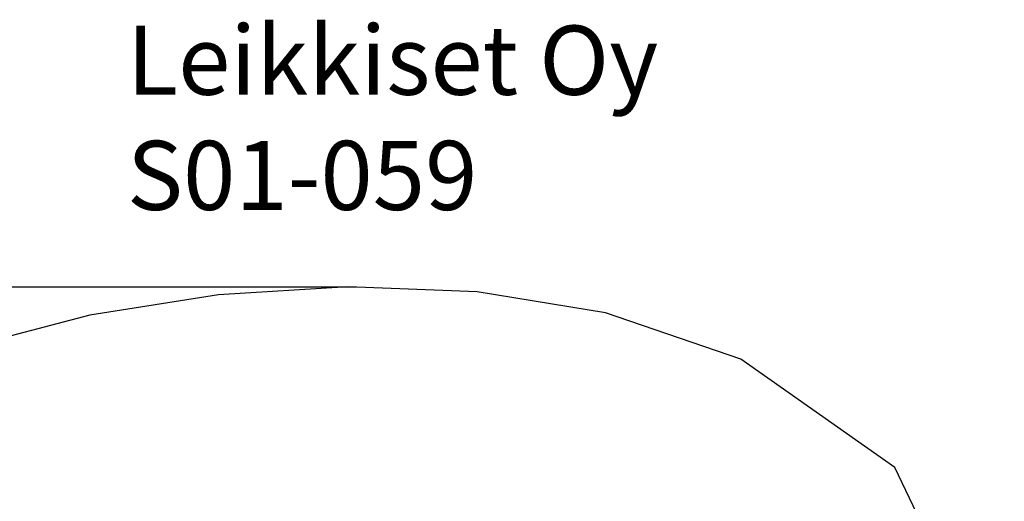
# Model space of a CAD drawing. Units: millimetres. Extents: x -6404 to 6582, y -26247 to 7392.
# Drawn here: x 2307 to 6582, y 3623 to 5713 of the extents above; entities that cross this region are included whole.
import ezdxf

# ---------------------------------------------------------------- set-up
doc = ezdxf.new("R2010")
doc.units = ezdxf.units.MM
for name, color, linetype in [('Dimensions', 7, 'Continuous'), ('Safetyarea', 131, 'Continuous'), ('Text', 7, 'Continuous')]:
    doc.layers.add(name, color=color, linetype=linetype)
doc.styles.get("Standard").update_dxf_attribs({"font": 'arial.ttf'})
doc.dimstyles.new('Leikkiset keinu', dxfattribs={"dimtxt": 150, "dimasz": 2.5, "dimexe": 0.06, "dimexo": 0.625, "dimtad": 0, "dimtih": 1, "dimtoh": 1, "dimdec": 0, "dimtxsty": 'Standard', "dimcen": 2.5, "dimadec": 0, "dimazin": 0, "dimtfac": 1, "dimtmove": 0, "dimatfit": 3, "dimfxl": 1, "dimarcsym": 0})

# ---------------------------------------------------------------- blocks, each defined once
blk = doc.blocks.new('*D46')
at = {"layer": 'Defpoints', "color": 0}
for p in [(3768.4, 4552), (-274.6, 343.4), (3042.8, 343.4)]:
    blk.add_point(p, dxfattribs=at)
at = {"layer": 'Dimensions', "color": 0, "lineweight": -2}
for p, q in [((3767.8, 4552), (-274.6, 4552)), ((-274.6, 4549.5), (-274.6, 2524.9)), ((-274.6, 345.9), (-274.6, 2370.5)), ((3042.2, 343.4), (-274.6, 343.4))]:
    blk.add_line(p, q, dxfattribs=at)
at = {"layer": 'Dimensions', "color": 0}
for points in [[(-274.2, 4549.5), (-275, 4549.5), (-274.6, 4552)], [(-275, 345.9), (-274.2, 345.9), (-274.6, 343.4)]]:
    blk.add_solid(points, dxfattribs=at)
at = {"layer": 'Dimensions', "color": 0, "insert": (-274.6, 2447.7), "char_height": 150, "attachment_point": 5}
blk.add_mtext('4209', dxfattribs=at)

msp = doc.modelspace()

# ---------------------------------------------------------------- linework, layer by layer
at = {"layer": 'Safetyarea'}
msp.add_polyline3d([(1925.6, 455.7, 0), (2483.4, 365.1, 0), (3042.8, 343.4, 0), (3606.1, 378.3, 0), (4163.7, 466.3, 0), (4705.4, 608.5, 0), (5230, 816.3, 0), (5757.2, 1135.6, 0), (6306.2, 1720.8, 0), (6582, 2776.8, 0), (6582, 2776.8, 0), (6106.3, 3769.8, 0), (5438.4, 4238.8, 0), (4850.7, 4441.1, 0), (4292.8, 4531.6, 0), (3733.4, 4553.4, 0), (3170.1, 4518.4, 0), (2612.5, 4430.4, 0), (2070.8, 4288.2, 0)], dxfattribs=at)

# ---------------------------------------------------------------- texts
at = {"layer": 'Text', "insert": (2772.7, 5687.1), "char_height": 300, "width": 3265.712, "attachment_point": 1}
msp.add_mtext('{Leikkiset Oy\\PS01-059}', dxfattribs=at)

# ---------------------------------------------------------------- dimensions: what is measured, and where the dimension line sits
at = {"layer": 'Dimensions'}
dim = msp.add_linear_dim(base=(-274.6, 343.4), p1=(3768.4, 4552), p2=(3042.8, 343.4), angle=90, dimstyle='Leikkiset keinu', dxfattribs=at)
dim.commit()
dim.dimension.update_dxf_attribs({"geometry": '*D46', "text_midpoint": (-274.6, 2447.7)})

doc.saveas('drawing.dxf')
